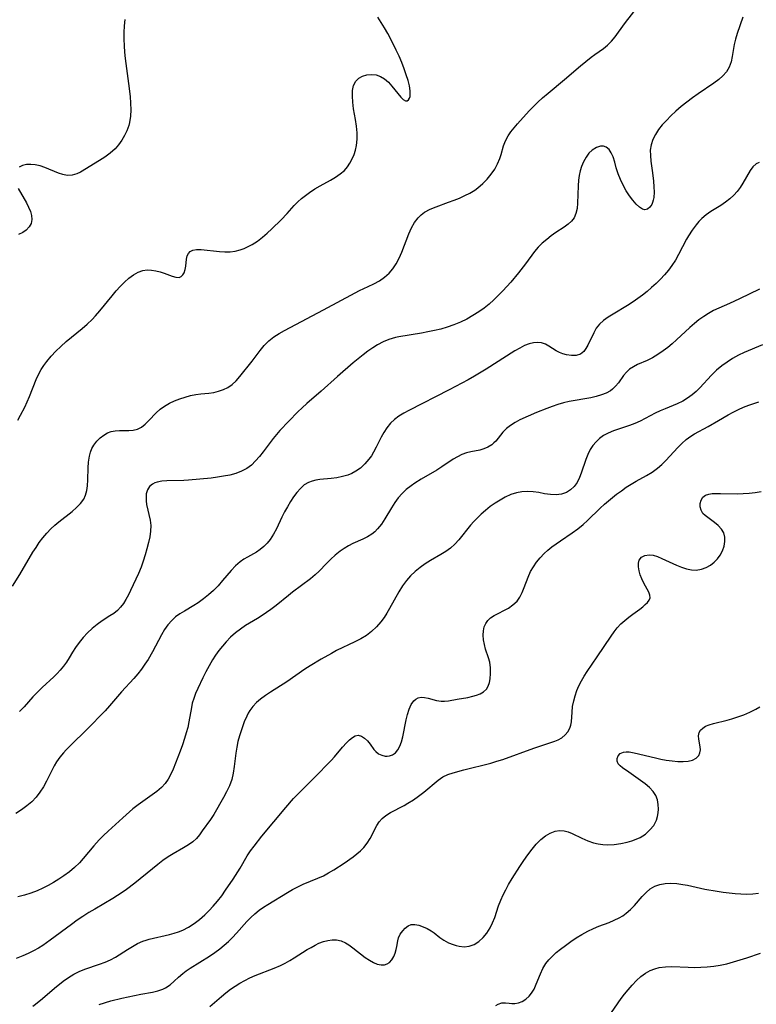
# Model space of a CAD drawing. Extents: x 2073220 to 2077939, y 3182907 to 3191109.
# Drawn here: x 2076559 to 2076763, y 3183808 to 3184080 of the extents above; entities that cross this region are included whole.
import ezdxf

# ---------------------------------------------------------------- set-up
doc = ezdxf.new("R2010")
doc.units = 0

msp = doc.modelspace()

# ---------------------------------------------------------------- linework, layer by layer
at = {"layer": 'Unknown_Line_Type', "color": 0}
for points in [[(2076557.46, 3183923.78, 2916), (2076559.52, 3183927.04, 2916), (2076563.16, 3183933.12, 2916), (2076564.01, 3183934.48, 2916), (2076564.9, 3183935.8, 2916), (2076565.89, 3183937.12, 2916), (2076566.94, 3183938.39, 2916), (2076568.06, 3183939.57, 2916), (2076569.16, 3183940.6, 2916), (2076570.3, 3183941.56, 2916), (2076573.94, 3183944.4, 2916), (2076575.19, 3183945.45, 2916), (2076576.28, 3183946.56, 2916), (2076577.16, 3183947.79, 2916), (2076577.67, 3183948.94, 2916), (2076578.01, 3183950.17, 2916), (2076578.21, 3183951.47, 2916), (2076578.33, 3183953.09, 2916), (2076578.41, 3183956.41, 2916), (2076578.51, 3183958.05, 2916), (2076578.73, 3183959.64, 2916), (2076579.02, 3183960.73, 2916), (2076579.41, 3183961.76, 2916), (2076579.93, 3183962.71, 2916), (2076580.74, 3183963.79, 2916), (2076581.71, 3183964.71, 2916), (2076582.76, 3183965.5, 2916), (2076583.72, 3183966.06, 2916), (2076584.72, 3183966.46, 2916), (2076585.88, 3183966.69, 2916), (2076587.07, 3183966.77, 2916), (2076589.59, 3183966.75, 2916), (2076590.85, 3183966.83, 2916), (2076592.05, 3183967.12, 2916), (2076593.14, 3183967.71, 2916), (2076594.17, 3183968.53, 2916), (2076595.15, 3183969.51, 2916), (2076597.13, 3183971.61, 2916), (2076598.23, 3183972.61, 2916), (2076599.46, 3183973.48, 2916), (2076600.8, 3183974.25, 2916), (2076602.21, 3183974.91, 2916), (2076603.67, 3183975.49, 2916), (2076605.16, 3183975.98, 2916), (2076606.65, 3183976.38, 2916), (2076608.11, 3183976.68, 2916), (2076609.53, 3183976.87, 2916), (2076611.73, 3183977.03, 2916), (2076613.07, 3183977.23, 2916), (2076614.41, 3183977.56, 2916), (2076615.71, 3183978.02, 2916), (2076616.95, 3183978.61, 2916), (2076618.17, 3183979.41, 2916), (2076619.27, 3183980.45, 2916), (2076620.27, 3183981.66, 2916), (2076623.63, 3183985.92, 2916), (2076625.84, 3183988.82, 2916), (2076627.02, 3183990.22, 2916), (2076628.3, 3183991.51, 2916), (2076629.64, 3183992.56, 2916), (2076631.09, 3183993.5, 2916), (2076632.62, 3183994.37, 2916), (2076634.19, 3183995.21, 2916), (2076643.39, 3184000.04, 2916), (2076652.07, 3184004.71, 2916), (2076653.34, 3184005.35, 2916), (2076655.71, 3184006.46, 2916), (2076657.28, 3184007.24, 2916), (2076658.79, 3184008.09, 2916), (2076660.19, 3184009.04, 2916), (2076661.45, 3184010.13, 2916), (2076662.53, 3184011.39, 2916), (2076663.45, 3184012.78, 2916), (2076664.24, 3184014.29, 2916), (2076664.97, 3184015.95, 2916), (2076666.93, 3184021.05, 2916), (2076667.65, 3184022.67, 2916), (2076668.49, 3184024.16, 2916), (2076669.5, 3184025.49, 2916), (2076670.33, 3184026.28, 2916), (2076671.25, 3184026.97, 2916), (2076672.77, 3184027.81, 2916), (2076674.42, 3184028.5, 2916), (2076677.91, 3184029.74, 2916), (2076679.42, 3184030.3, 2916), (2076680.91, 3184030.9, 2916), (2076682.38, 3184031.57, 2916), (2076683.79, 3184032.3, 2916), (2076685.14, 3184033.12, 2916), (2076685.98, 3184033.73, 2916), (2076687.33, 3184034.88, 2916), (2076688.55, 3184036.14, 2916), (2076689.65, 3184037.48, 2916), (2076690.61, 3184038.89, 2916), (2076691.42, 3184040.34, 2916), (2076692.05, 3184041.81, 2916), (2076692.4, 3184042.96, 2916), (2076693.04, 3184045.28, 2916), (2076693.59, 3184046.7, 2916), (2076694.32, 3184048.07, 2916), (2076695.1, 3184049.21, 2916), (2076695.97, 3184050.32, 2916), (2076696.92, 3184051.4, 2916), (2076700.18, 3184054.97, 2916), (2076701.36, 3184056.21, 2916), (2076702.57, 3184057.42, 2916), (2076703.83, 3184058.59, 2916), (2076705.36, 3184059.9, 2916), (2076709.85, 3184063.59, 2916), (2076714.31, 3184067.4, 2916), (2076715.78, 3184068.63, 2916), (2076717.27, 3184069.8, 2916), (2076718.29, 3184070.55, 2916), (2076720.66, 3184072.23, 2916), (2076721.76, 3184073.13, 2916), (2076722.86, 3184074.23, 2916), (2076723.87, 3184075.43, 2916), (2076724.83, 3184076.71, 2916), (2076726.73, 3184079.33, 2916), (2076730.67, 3184084.41, 2916)], [(2076558.93, 3183969.64, 2918), (2076559.73, 3183971.01, 2918), (2076560.88, 3183973.18, 2918), (2076561.57, 3183974.64, 2918), (2076562.22, 3183976.11, 2918), (2076564.08, 3183980.82, 2918), (2076564.78, 3183982.38, 2918), (2076565.43, 3183983.57, 2918), (2076566.15, 3183984.71, 2918), (2076566.94, 3183985.81, 2918), (2076568.16, 3183987.27, 2918), (2076569.49, 3183988.65, 2918), (2076570.89, 3183989.98, 2918), (2076572.34, 3183991.27, 2918), (2076573.82, 3183992.53, 2918), (2076576.74, 3183994.94, 2918), (2076578.13, 3183996.13, 2918), (2076579.45, 3183997.39, 2918), (2076580.43, 3183998.44, 2918), (2076581.58, 3183999.79, 2918), (2076584.97, 3184003.93, 2918), (2076586.11, 3184005.27, 2918), (2076587.26, 3184006.54, 2918), (2076588.44, 3184007.72, 2918), (2076589.64, 3184008.79, 2918), (2076590.88, 3184009.71, 2918), (2076592.16, 3184010.44, 2918), (2076593.48, 3184010.91, 2918), (2076594.66, 3184011.06, 2918), (2076595.86, 3184011.02, 2918), (2076597.06, 3184010.83, 2918), (2076598.24, 3184010.54, 2918), (2076599.34, 3184010.18, 2918), (2076601.55, 3184009.34, 2918), (2076602.58, 3184009.03, 2918), (2076603.47, 3184009.01, 2918), (2076604.02, 3184009.26, 2918), (2076604.49, 3184009.71, 2918), (2076604.85, 3184010.31, 2918), (2076605.16, 3184011.17, 2918), (2076605.35, 3184012.12, 2918), (2076605.56, 3184014.07, 2918), (2076605.76, 3184014.92, 2918), (2076606.1, 3184015.58, 2918), (2076606.59, 3184016.12, 2918), (2076607.24, 3184016.51, 2918), (2076608.33, 3184016.74, 2918), (2076609.63, 3184016.72, 2918), (2076614.66, 3184016.12, 2918), (2076616.14, 3184016.04, 2918), (2076617.63, 3184016.09, 2918), (2076618.99, 3184016.27, 2918), (2076620.33, 3184016.61, 2918), (2076621.48, 3184017.01, 2918), (2076622.6, 3184017.51, 2918), (2076623.7, 3184018.1, 2918), (2076625.12, 3184019.04, 2918), (2076626.49, 3184020.09, 2918), (2076627.82, 3184021.23, 2918), (2076629.11, 3184022.43, 2918), (2076631.63, 3184024.93, 2918), (2076633.29, 3184026.67, 2918), (2076635.27, 3184028.82, 2918), (2076636.29, 3184029.85, 2918), (2076637.31, 3184030.78, 2918), (2076638.37, 3184031.65, 2918), (2076639.47, 3184032.47, 2918), (2076640.92, 3184033.42, 2918), (2076642.4, 3184034.29, 2918), (2076645.3, 3184035.87, 2918), (2076646.69, 3184036.68, 2918), (2076647.98, 3184037.55, 2918), (2076649.13, 3184038.55, 2918), (2076649.95, 3184039.51, 2918), (2076650.66, 3184040.57, 2918), (2076651.27, 3184041.7, 2918), (2076651.78, 3184042.89, 2918), (2076652.19, 3184044.13, 2918), (2076652.48, 3184045.42, 2918), (2076652.65, 3184047.16, 2918), (2076652.64, 3184048.95, 2918), (2076652.48, 3184050.75, 2918), (2076652.22, 3184052.55, 2918), (2076651.66, 3184055.58, 2918), (2076651.43, 3184057.34, 2918), (2076651.33, 3184059.02, 2918), (2076651.39, 3184060.6, 2918), (2076651.68, 3184062.01, 2918), (2076652.25, 3184063.19, 2918), (2076653.07, 3184064, 2918), (2076654.12, 3184064.57, 2918), (2076655.32, 3184064.92, 2918), (2076656.59, 3184065.03, 2918), (2076657.88, 3184064.9, 2918), (2076659.11, 3184064.49, 2918), (2076660.24, 3184063.79, 2918), (2076661.27, 3184062.87, 2918), (2076662.23, 3184061.82, 2918), (2076664.68, 3184058.77, 2918), (2076665.35, 3184058.1, 2918), (2076665.96, 3184057.74, 2918), (2076666.42, 3184057.77, 2918), (2076666.82, 3184058.03, 2918), (2076667.12, 3184058.51, 2918), (2076667.24, 3184058.91, 2918), (2076667.3, 3184059.28, 2918), (2076667.28, 3184060.48, 2918), (2076667.07, 3184061.84, 2918), (2076666.7, 3184063.35, 2918), (2076666.22, 3184064.95, 2918), (2076665.65, 3184066.62, 2918), (2076664.99, 3184068.32, 2918), (2076664.26, 3184070.04, 2918), (2076663.46, 3184071.77, 2918), (2076662.7, 3184073.32, 2918), (2076661.08, 3184076.37, 2918), (2076660.22, 3184077.88, 2918), (2076659.32, 3184079.35, 2918), (2076658.4, 3184080.8, 2918)], [(2076588.52, 3184080.2, 2920), (2076588.36, 3184078.4, 2920), (2076588.28, 3184076.58, 2920), (2076588.27, 3184074.76, 2920), (2076588.33, 3184072.93, 2920), (2076588.45, 3184071.2, 2920), (2076588.63, 3184069.46, 2920), (2076589.57, 3184062.53, 2920), (2076589.99, 3184058.91, 2920), (2076590.12, 3184057.07, 2920), (2076590.16, 3184055.26, 2920), (2076590.07, 3184053.48, 2920), (2076589.8, 3184051.75, 2920), (2076589.58, 3184050.91, 2920), (2076589.08, 3184049.49, 2920), (2076588.44, 3184048.13, 2920), (2076587.68, 3184046.85, 2920), (2076586.8, 3184045.64, 2920), (2076585.81, 3184044.52, 2920), (2076584.45, 3184043.31, 2920), (2076583, 3184042.23, 2920), (2076581.49, 3184041.25, 2920), (2076576.24, 3184038.09, 2920), (2076575.27, 3184037.6, 2920), (2076573.99, 3184037.23, 2920), (2076572.63, 3184037.16, 2920), (2076571.44, 3184037.38, 2920), (2076570.22, 3184037.78, 2920), (2076566.4, 3184039.33, 2920), (2076565.1, 3184039.76, 2920), (2076563.8, 3184040.07, 2920), (2076562.54, 3184040.21, 2920), (2076561.37, 3184040.14, 2920), (2076560.29, 3184039.88, 2920), (2076559.36, 3184039.46, 2920)], [(2076759.08, 3184080.85, 2914), (2076757.56, 3184076.35, 2914), (2076757.1, 3184074.81, 2914), (2076756.74, 3184073.28, 2914), (2076756.2, 3184070.02, 2914), (2076755.88, 3184068.48, 2914), (2076755.37, 3184067.04, 2914), (2076754.62, 3184065.79, 2914), (2076753.64, 3184064.66, 2914), (2076752.45, 3184063.6, 2914), (2076751.11, 3184062.61, 2914), (2076746.75, 3184059.7, 2914), (2076745.18, 3184058.58, 2914), (2076743.63, 3184057.39, 2914), (2076742.12, 3184056.15, 2914), (2076740.65, 3184054.88, 2914), (2076739.24, 3184053.56, 2914), (2076738.02, 3184052.34, 2914), (2076736.89, 3184051.08, 2914), (2076735.86, 3184049.79, 2914), (2076734.97, 3184048.46, 2914), (2076734.26, 3184047.08, 2914), (2076733.78, 3184045.64, 2914), (2076733.58, 3184044.17, 2914), (2076733.59, 3184042.64, 2914), (2076733.73, 3184041.08, 2914), (2076734.19, 3184037.88, 2914), (2076734.47, 3184035.56, 2914), (2076734.59, 3184033.99, 2914), (2076734.62, 3184032.49, 2914), (2076734.53, 3184031.1, 2914), (2076734.4, 3184030.37, 2914), (2076734.22, 3184029.7, 2914), (2076734, 3184029.16, 2914), (2076733.47, 3184028.38, 2914), (2076732.83, 3184027.87, 2914), (2076732.1, 3184027.68, 2914), (2076731.46, 3184027.82, 2914), (2076730.56, 3184028.36, 2914), (2076729.64, 3184029.21, 2914), (2076728.72, 3184030.3, 2914), (2076727.82, 3184031.55, 2914), (2076726.94, 3184032.93, 2914), (2076726.08, 3184034.43, 2914), (2076725.31, 3184035.99, 2914), (2076724.67, 3184037.59, 2914), (2076724.18, 3184039.22, 2914), (2076723.76, 3184040.81, 2914), (2076723.3, 3184042.28, 2914), (2076722.8, 3184043.42, 2914), (2076722.18, 3184044.34, 2914), (2076721.43, 3184044.98, 2914), (2076720.67, 3184045.24, 2914), (2076719.85, 3184045.25, 2914), (2076718.69, 3184044.88, 2914), (2076717.56, 3184044.15, 2914), (2076716.65, 3184043.26, 2914), (2076715.84, 3184042.17, 2914), (2076715.14, 3184040.94, 2914), (2076714.58, 3184039.59, 2914), (2076714.24, 3184038.41, 2914), (2076713.98, 3184037.16, 2914), (2076713.79, 3184035.87, 2914), (2076713.67, 3184034.26, 2914), (2076713.52, 3184029.49, 2914), (2076713.37, 3184028.02, 2914), (2076713.06, 3184026.66, 2914), (2076712.54, 3184025.46, 2914), (2076711.81, 3184024.5, 2914), (2076710.88, 3184023.66, 2914), (2076709.82, 3184022.89, 2914), (2076707.49, 3184021.36, 2914), (2076706.22, 3184020.46, 2914), (2076704.97, 3184019.48, 2914), (2076703.76, 3184018.43, 2914), (2076702.62, 3184017.32, 2914), (2076701.58, 3184016.12, 2914), (2076699.11, 3184012.75, 2914), (2076697.15, 3184010.23, 2914), (2076695.05, 3184007.72, 2914), (2076693.96, 3184006.48, 2914), (2076692.83, 3184005.26, 2914), (2076691.68, 3184004.06, 2914), (2076690.39, 3184002.83, 2914), (2076689.06, 3184001.65, 2914), (2076687.67, 3184000.53, 2914), (2076686.24, 3183999.49, 2914), (2076684.6, 3183998.45, 2914), (2076682.89, 3183997.51, 2914), (2076681.14, 3183996.66, 2914), (2076679.34, 3183995.9, 2914), (2076677.51, 3183995.25, 2914), (2076675.76, 3183994.75, 2914), (2076673.98, 3183994.32, 2914), (2076672.19, 3183993.95, 2914), (2076670.4, 3183993.62, 2914), (2076664.14, 3183992.57, 2914), (2076663.19, 3183992.38, 2914), (2076661.43, 3183991.88, 2914), (2076659.84, 3183991.22, 2914), (2076658.3, 3183990.39, 2914), (2076656.94, 3183989.54, 2914), (2076655.61, 3183988.61, 2914), (2076654.3, 3183987.62, 2914), (2076651.55, 3183985.38, 2914), (2076647.25, 3183981.63, 2914), (2076642.74, 3183977.56, 2914), (2076638.76, 3183974.18, 2914), (2076637.47, 3183973.04, 2914), (2076636.23, 3183971.88, 2914), (2076631.32, 3183966.72, 2914), (2076630.39, 3183965.64, 2914), (2076629.49, 3183964.53, 2914), (2076626.73, 3183960.88, 2914), (2076625.68, 3183959.57, 2914), (2076624.6, 3183958.34, 2914), (2076623.44, 3183957.22, 2914), (2076622.17, 3183956.26, 2914), (2076620.71, 3183955.48, 2914), (2076619.13, 3183954.89, 2914), (2076617.47, 3183954.44, 2914), (2076615.79, 3183954.1, 2914), (2076614.07, 3183953.84, 2914), (2076612.33, 3183953.62, 2914), (2076606.1, 3183953, 2914), (2076604.76, 3183952.92, 2914), (2076600.15, 3183952.84, 2914), (2076598.76, 3183952.73, 2914), (2076597.48, 3183952.5, 2914), (2076596.78, 3183952.27, 2914), (2076596.14, 3183951.96, 2914), (2076595.3, 3183951.26, 2914), (2076594.75, 3183950.36, 2914), (2076594.44, 3183949.28, 2914), (2076594.36, 3183948.34, 2914), (2076594.39, 3183947.35, 2914), (2076594.53, 3183946.33, 2914), (2076595.52, 3183942.03, 2914), (2076595.69, 3183940.54, 2914), (2076595.63, 3183939, 2914), (2076595.38, 3183937.42, 2914), (2076595.01, 3183935.8, 2914), (2076594.59, 3183934.11, 2914), (2076594.12, 3183932.39, 2914), (2076593.59, 3183930.68, 2914), (2076592.99, 3183928.98, 2914), (2076592.27, 3183927.27, 2914), (2076590.11, 3183922.63, 2914), (2076589.49, 3183921.35, 2914), (2076588.83, 3183920.12, 2914), (2076588.13, 3183919.02, 2914), (2076587.35, 3183918, 2914), (2076586.47, 3183917.1, 2914), (2076585.44, 3183916.27, 2914), (2076584.39, 3183915.59, 2914), (2076582.21, 3183914.25, 2914), (2076580.83, 3183913.23, 2914), (2076579.5, 3183912.1, 2914), (2076578.23, 3183910.87, 2914), (2076577.03, 3183909.58, 2914), (2076575.91, 3183908.25, 2914), (2076574.9, 3183906.89, 2914), (2076574.02, 3183905.54, 2914), (2076573.13, 3183903.96, 2914), (2076572.41, 3183902.81, 2914), (2076571.58, 3183901.67, 2914), (2076570.65, 3183900.56, 2914), (2076569.79, 3183899.64, 2914), (2076568.88, 3183898.76, 2914), (2076565.68, 3183895.8, 2914), (2076564.4, 3183894.54, 2914), (2076563.16, 3183893.23, 2914), (2076560.68, 3183890.5, 2914), (2076559.41, 3183889.17, 2914)], [(2076763.6, 3184040.71, 2912), (2076762.79, 3184040.32, 2912), (2076761.88, 3184039.52, 2912), (2076761.11, 3184038.48, 2912), (2076759.11, 3184035, 2912), (2076758.38, 3184033.85, 2912), (2076757.55, 3184032.74, 2912), (2076756.6, 3184031.69, 2912), (2076755.55, 3184030.71, 2912), (2076754.38, 3184029.8, 2912), (2076753.06, 3184028.89, 2912), (2076750.33, 3184027.17, 2912), (2076749.02, 3184026.26, 2912), (2076747.79, 3184025.25, 2912), (2076746.98, 3184024.43, 2912), (2076746.21, 3184023.54, 2912), (2076745.12, 3184022.08, 2912), (2076744.12, 3184020.52, 2912), (2076743.57, 3184019.53, 2912), (2076741.4, 3184015.35, 2912), (2076740.52, 3184013.79, 2912), (2076739.56, 3184012.28, 2912), (2076738.57, 3184010.97, 2912), (2076737.5, 3184009.72, 2912), (2076736.36, 3184008.51, 2912), (2076735.17, 3184007.35, 2912), (2076733.94, 3184006.22, 2912), (2076732.68, 3184005.13, 2912), (2076731.44, 3184004.11, 2912), (2076730.17, 3184003.14, 2912), (2076728.88, 3184002.24, 2912), (2076727.28, 3184001.22, 2912), (2076723.28, 3183998.86, 2912), (2076721.91, 3183998.02, 2912), (2076720.66, 3183997.12, 2912), (2076719.56, 3183996.1, 2912), (2076718.67, 3183994.95, 2912), (2076717.95, 3183993.7, 2912), (2076716.34, 3183990.3, 2912), (2076715.82, 3183989.37, 2912), (2076715.21, 3183988.57, 2912), (2076714.29, 3183987.84, 2912), (2076713.12, 3183987.45, 2912), (2076711.8, 3183987.41, 2912), (2076710.41, 3183987.63, 2912), (2076709.45, 3183987.91, 2912), (2076708.51, 3183988.29, 2912), (2076707.61, 3183988.74, 2912), (2076705.6, 3183990.03, 2912), (2076704.62, 3183990.59, 2912), (2076703.58, 3183990.97, 2912), (2076702.49, 3183991.08, 2912), (2076701.32, 3183990.96, 2912), (2076700.11, 3183990.64, 2912), (2076698.87, 3183990.17, 2912), (2076697.54, 3183989.51, 2912), (2076696.21, 3183988.75, 2912), (2076688.3, 3183983.72, 2912), (2076685.03, 3183981.75, 2912), (2076683.3, 3183980.77, 2912), (2076681.56, 3183979.8, 2912), (2076678.04, 3183977.93, 2912), (2076666.9, 3183972.27, 2912), (2076665.53, 3183971.52, 2912), (2076664.18, 3183970.72, 2912), (2076662.95, 3183969.83, 2912), (2076661.82, 3183968.73, 2912), (2076660.83, 3183967.47, 2912), (2076660.04, 3183966.21, 2912), (2076659.32, 3183964.87, 2912), (2076657.93, 3183962.13, 2912), (2076657.19, 3183960.78, 2912), (2076656.57, 3183959.78, 2912), (2076655.89, 3183958.82, 2912), (2076654.78, 3183957.52, 2912), (2076653.54, 3183956.37, 2912), (2076652.32, 3183955.51, 2912), (2076651.21, 3183954.92, 2912), (2076650.04, 3183954.45, 2912), (2076648.56, 3183954.01, 2912), (2076647.03, 3183953.68, 2912), (2076645.5, 3183953.46, 2912), (2076642.36, 3183953.18, 2912), (2076641.25, 3183953.03, 2912), (2076640.19, 3183952.79, 2912), (2076639.19, 3183952.42, 2912), (2076638.04, 3183951.71, 2912), (2076636.99, 3183950.78, 2912), (2076636.01, 3183949.67, 2912), (2076635.1, 3183948.44, 2912), (2076634.24, 3183947.12, 2912), (2076633.41, 3183945.72, 2912), (2076632.62, 3183944.28, 2912), (2076631.88, 3183942.81, 2912), (2076630.37, 3183939.62, 2912), (2076629.57, 3183938.1, 2912), (2076628.66, 3183936.69, 2912), (2076627.82, 3183935.67, 2912), (2076626.89, 3183934.75, 2912), (2076625.9, 3183933.93, 2912), (2076624.84, 3183933.2, 2912), (2076622.4, 3183931.81, 2912), (2076621.38, 3183931.2, 2912), (2076620.39, 3183930.51, 2912), (2076619.09, 3183929.37, 2912), (2076617.87, 3183928.09, 2912), (2076615.48, 3183925.3, 2912), (2076614.24, 3183923.91, 2912), (2076612.96, 3183922.62, 2912), (2076611.61, 3183921.39, 2912), (2076610.2, 3183920.24, 2912), (2076608.73, 3183919.18, 2912), (2076607.58, 3183918.44, 2912), (2076604.98, 3183916.91, 2912), (2076603.72, 3183916.13, 2912), (2076602.53, 3183915.29, 2912), (2076601.45, 3183914.35, 2912), (2076600.39, 3183913.14, 2912), (2076599.45, 3183911.8, 2912), (2076598.6, 3183910.35, 2912), (2076596.14, 3183905.65, 2912), (2076594.94, 3183903.57, 2912), (2076594.06, 3183902.21, 2912), (2076593.1, 3183900.88, 2912), (2076592.1, 3183899.59, 2912), (2076591.04, 3183898.33, 2912), (2076587.63, 3183894.6, 2912), (2076584.24, 3183890.72, 2912), (2076583.04, 3183889.39, 2912), (2076581.81, 3183888.09, 2912), (2076579.32, 3183885.52, 2912), (2076572.33, 3183878.57, 2912), (2076571.59, 3183877.79, 2912), (2076570.53, 3183876.56, 2912), (2076569.61, 3183875.27, 2912), (2076568.98, 3183874.17, 2912), (2076566.87, 3183869.94, 2912), (2076566.02, 3183868.4, 2912), (2076565.09, 3183866.93, 2912), (2076564.03, 3183865.55, 2912), (2076562.8, 3183864.29, 2912), (2076561.44, 3183863.13, 2912), (2076559.99, 3183862.05, 2912), (2076558.46, 3183861.02, 2912)], [(2076559.11, 3184033.51, 2920), (2076561.34, 3184029.56, 2920), (2076561.96, 3184028.37, 2920), (2076562.46, 3184027.2, 2920), (2076562.79, 3184026.07, 2920), (2076562.86, 3184024.98, 2920), (2076562.61, 3184023.92, 2920), (2076562.06, 3184022.95, 2920), (2076561.29, 3184022.09, 2920), (2076560.32, 3184021.38, 2920), (2076559.19, 3184020.84, 2920)], [(2076763.73, 3184005.8, 2910), (2076758.2, 3184003.08, 2910), (2076755.48, 3184001.79, 2910), (2076752.51, 3184000.54, 2910), (2076751.06, 3183999.85, 2910), (2076749.67, 3183999.08, 2910), (2076748.32, 3183998.21, 2910), (2076747.01, 3183997.27, 2910), (2076745.74, 3183996.26, 2910), (2076744.5, 3183995.21, 2910), (2076740.85, 3183991.79, 2910), (2076739.63, 3183990.69, 2910), (2076738.41, 3183989.67, 2910), (2076737.17, 3183988.71, 2910), (2076735.69, 3183987.7, 2910), (2076734.2, 3183986.81, 2910), (2076732.7, 3183986.05, 2910), (2076730.06, 3183984.93, 2910), (2076728.91, 3183984.34, 2910), (2076727.86, 3183983.64, 2910), (2076726.99, 3183982.82, 2910), (2076726.22, 3183981.91, 2910), (2076724.76, 3183979.94, 2910), (2076723.98, 3183978.99, 2910), (2076723.11, 3183978.14, 2910), (2076722.6, 3183977.74, 2910), (2076721.42, 3183977.07, 2910), (2076720.1, 3183976.55, 2910), (2076718.67, 3183976.13, 2910), (2076717.17, 3183975.8, 2910), (2076711.22, 3183974.74, 2910), (2076709.63, 3183974.36, 2910), (2076708.04, 3183973.92, 2910), (2076706.48, 3183973.4, 2910), (2076705.01, 3183972.86, 2910), (2076702.16, 3183971.68, 2910), (2076697.56, 3183969.69, 2910), (2076696.23, 3183968.98, 2910), (2076695, 3183968.17, 2910), (2076693.88, 3183967.29, 2910), (2076692.89, 3183966.33, 2910), (2076690.9, 3183963.85, 2910), (2076690.37, 3183963.32, 2910), (2076689.8, 3183962.83, 2910), (2076688.76, 3183962.16, 2910), (2076687.64, 3183961.66, 2910), (2076686.49, 3183961.32, 2910), (2076684.03, 3183960.9, 2910), (2076682.81, 3183960.57, 2910), (2076681.56, 3183960.1, 2910), (2076680.32, 3183959.51, 2910), (2076679.11, 3183958.8, 2910), (2076675.98, 3183956.69, 2910), (2076674.61, 3183955.84, 2910), (2076670.31, 3183953.29, 2910), (2076668.53, 3183952.18, 2910), (2076667.54, 3183951.5, 2910), (2076666.17, 3183950.43, 2910), (2076665.04, 3183949.33, 2910), (2076664.01, 3183948.15, 2910), (2076663.06, 3183946.88, 2910), (2076662.09, 3183945.38, 2910), (2076660.28, 3183942.33, 2910), (2076659.34, 3183940.89, 2910), (2076658.3, 3183939.57, 2910), (2076657.53, 3183938.79, 2910), (2076656.69, 3183938.11, 2910), (2076655.48, 3183937.37, 2910), (2076654.19, 3183936.73, 2910), (2076651.49, 3183935.53, 2910), (2076650.28, 3183934.9, 2910), (2076649.09, 3183934.19, 2910), (2076647.94, 3183933.41, 2910), (2076646.62, 3183932.38, 2910), (2076645.36, 3183931.26, 2910), (2076644.17, 3183930.08, 2910), (2076642.13, 3183927.94, 2910), (2076641.07, 3183926.91, 2910), (2076639.8, 3183925.85, 2910), (2076634.8, 3183922.13, 2910), (2076633.67, 3183921.24, 2910), (2076630.26, 3183918.46, 2910), (2076628.83, 3183917.36, 2910), (2076627.61, 3183916.48, 2910), (2076626.38, 3183915.64, 2910), (2076625.14, 3183914.83, 2910), (2076621.87, 3183912.9, 2910), (2076620.43, 3183911.94, 2910), (2076619.05, 3183910.87, 2910), (2076617.72, 3183909.7, 2910), (2076616.46, 3183908.43, 2910), (2076615.43, 3183907.25, 2910), (2076614.47, 3183906.02, 2910), (2076613.56, 3183904.74, 2910), (2076612.7, 3183903.41, 2910), (2076611.76, 3183901.8, 2910), (2076610.88, 3183900.16, 2910), (2076610.04, 3183898.5, 2910), (2076608.62, 3183895.5, 2910), (2076608.04, 3183894.16, 2910), (2076607.54, 3183892.82, 2910), (2076607.13, 3183891.46, 2910), (2076606.88, 3183890.27, 2910), (2076606.19, 3183886.34, 2910), (2076605.86, 3183884.81, 2910), (2076605.47, 3183883.27, 2910), (2076605.03, 3183881.74, 2910), (2076604.45, 3183879.99, 2910), (2076603.83, 3183878.25, 2910), (2076603.17, 3183876.55, 2910), (2076601.81, 3183873.26, 2910), (2076601.18, 3183871.86, 2910), (2076600.49, 3183870.54, 2910), (2076599.67, 3183869.33, 2910), (2076598.59, 3183868.17, 2910), (2076597.34, 3183867.13, 2910), (2076593.46, 3183864.37, 2910), (2076592.2, 3183863.44, 2910), (2076590.75, 3183862.28, 2910), (2076587.93, 3183859.81, 2910), (2076583.88, 3183856.13, 2910), (2076582.64, 3183854.98, 2910), (2076581.46, 3183853.78, 2910), (2076580, 3183852.13, 2910), (2076577.04, 3183848.58, 2910), (2076576, 3183847.45, 2910), (2076574.65, 3183846.17, 2910), (2076573.21, 3183844.97, 2910), (2076571.71, 3183843.84, 2910), (2076570.31, 3183842.88, 2910), (2076568.86, 3183841.98, 2910), (2076567.38, 3183841.15, 2910), (2076565.86, 3183840.38, 2910), (2076564.3, 3183839.69, 2910), (2076562.55, 3183839.05, 2910), (2076560.77, 3183838.51, 2910), (2076558.96, 3183838.03, 2910)], [(2076764.52, 3183990.38, 2908), (2076759.53, 3183988.27, 2908), (2076757.91, 3183987.5, 2908), (2076756.31, 3183986.62, 2908), (2076754.78, 3183985.65, 2908), (2076753.32, 3183984.59, 2908), (2076751.88, 3183983.36, 2908), (2076750.51, 3183982.05, 2908), (2076747.21, 3183978.55, 2908), (2076746.2, 3183977.53, 2908), (2076745.13, 3183976.58, 2908), (2076743.88, 3183975.64, 2908), (2076742.54, 3183974.84, 2908), (2076740.95, 3183974.09, 2908), (2076737.65, 3183972.76, 2908), (2076736.3, 3183972.15, 2908), (2076734.95, 3183971.49, 2908), (2076730.76, 3183969.3, 2908), (2076729.31, 3183968.65, 2908), (2076727.83, 3183968.11, 2908), (2076724.84, 3183967.15, 2908), (2076723.37, 3183966.64, 2908), (2076721.96, 3183966.05, 2908), (2076720.64, 3183965.33, 2908), (2076719.57, 3183964.54, 2908), (2076718.6, 3183963.62, 2908), (2076717.74, 3183962.58, 2908), (2076717, 3183961.46, 2908), (2076716.34, 3183960.15, 2908), (2076715.8, 3183958.77, 2908), (2076714.52, 3183954.96, 2908), (2076714.07, 3183953.81, 2908), (2076713.36, 3183952.42, 2908), (2076712.54, 3183951.28, 2908), (2076711.58, 3183950.33, 2908), (2076710.47, 3183949.63, 2908), (2076709.09, 3183949.19, 2908), (2076707.57, 3183949.03, 2908), (2076705.99, 3183949.08, 2908), (2076704.37, 3183949.29, 2908), (2076702.79, 3183949.59, 2908), (2076701.2, 3183949.85, 2908), (2076699.68, 3183949.94, 2908), (2076698.15, 3183949.85, 2908), (2076696.64, 3183949.57, 2908), (2076695.08, 3183949.04, 2908), (2076693.55, 3183948.33, 2908), (2076692.13, 3183947.56, 2908), (2076690.73, 3183946.69, 2908), (2076689.36, 3183945.74, 2908), (2076688.04, 3183944.7, 2908), (2076686.88, 3183943.68, 2908), (2076685.77, 3183942.59, 2908), (2076684.83, 3183941.6, 2908), (2076683.94, 3183940.58, 2908), (2076680.74, 3183936.59, 2908), (2076679.63, 3183935.37, 2908), (2076678.43, 3183934.27, 2908), (2076677.14, 3183933.34, 2908), (2076675.76, 3183932.52, 2908), (2076672.91, 3183930.91, 2908), (2076671.44, 3183929.98, 2908), (2076670.03, 3183928.96, 2908), (2076668.67, 3183927.85, 2908), (2076667.4, 3183926.65, 2908), (2076666.23, 3183925.34, 2908), (2076665.14, 3183923.84, 2908), (2076664.15, 3183922.26, 2908), (2076661.6, 3183917.64, 2908), (2076660.85, 3183916.36, 2908), (2076660.06, 3183915.11, 2908), (2076659.2, 3183913.92, 2908), (2076657.99, 3183912.55, 2908), (2076656.65, 3183911.3, 2908), (2076655.19, 3183910.2, 2908), (2076653.65, 3183909.25, 2908), (2076652.02, 3183908.39, 2908), (2076646.96, 3183905.98, 2908), (2076645.54, 3183905.24, 2908), (2076642.75, 3183903.65, 2908), (2076639.68, 3183901.82, 2908), (2076638.18, 3183900.85, 2908), (2076633.24, 3183897.4, 2908), (2076628.76, 3183894.55, 2908), (2076627.32, 3183893.59, 2908), (2076625.97, 3183892.6, 2908), (2076624.85, 3183891.63, 2908), (2076623.85, 3183890.6, 2908), (2076623.01, 3183889.48, 2908), (2076622.57, 3183888.71, 2908), (2076622.17, 3183887.9, 2908), (2076621.49, 3183886.35, 2908), (2076620.87, 3183884.71, 2908), (2076620.13, 3183882.45, 2908), (2076619.72, 3183880.9, 2908), (2076619.39, 3183879.32, 2908), (2076619.13, 3183877.73, 2908), (2076618.69, 3183874, 2908), (2076618.42, 3183872.17, 2908), (2076618.01, 3183870.39, 2908), (2076617.39, 3183868.69, 2908), (2076616.62, 3183867.04, 2908), (2076615.75, 3183865.42, 2908), (2076613.09, 3183860.77, 2908), (2076612.18, 3183859.35, 2908), (2076609.84, 3183856.24, 2908), (2076609.08, 3183855.15, 2908), (2076608.26, 3183854.14, 2908), (2076607.25, 3183853.23, 2908), (2076606.06, 3183852.39, 2908), (2076604.74, 3183851.58, 2908), (2076601.9, 3183849.94, 2908), (2076600.46, 3183849.03, 2908), (2076599.01, 3183848.02, 2908), (2076597.58, 3183846.93, 2908), (2076596.16, 3183845.8, 2908), (2076591.27, 3183841.8, 2908), (2076589.01, 3183840.09, 2908), (2076587.77, 3183839.23, 2908), (2076585.23, 3183837.59, 2908), (2076580.25, 3183834.67, 2908), (2076578.61, 3183833.68, 2908), (2076576.96, 3183832.64, 2908), (2076575.34, 3183831.56, 2908), (2076573.75, 3183830.44, 2908), (2076567.88, 3183826.06, 2908), (2076565.85, 3183824.6, 2908), (2076564.7, 3183823.86, 2908), (2076563.3, 3183823.08, 2908), (2076561.84, 3183822.37, 2908), (2076560.35, 3183821.73, 2908), (2076558.55, 3183821.01, 2908)], [(2076563.13, 3183807.84, 2906), (2076563.88, 3183808.4, 2906), (2076565.8, 3183809.99, 2906), (2076569.12, 3183812.84, 2906), (2076571.49, 3183814.74, 2906), (2076572.97, 3183815.79, 2906), (2076574.42, 3183816.65, 2906), (2076575.93, 3183817.39, 2906), (2076577.49, 3183818.03, 2906), (2076581.51, 3183819.41, 2906), (2076583.06, 3183820, 2906), (2076584.55, 3183820.65, 2906), (2076585.96, 3183821.4, 2906), (2076589.22, 3183823.53, 2906), (2076590.6, 3183824.36, 2906), (2076592.02, 3183825.12, 2906), (2076593.49, 3183825.77, 2906), (2076594.36, 3183826.09, 2906), (2076595.23, 3183826.35, 2906), (2076600.87, 3183827.63, 2906), (2076602.1, 3183827.96, 2906), (2076603.31, 3183828.35, 2906), (2076604.49, 3183828.82, 2906), (2076606.11, 3183829.65, 2906), (2076607.66, 3183830.66, 2906), (2076609.15, 3183831.81, 2906), (2076610.58, 3183833.06, 2906), (2076611.78, 3183834.22, 2906), (2076612.93, 3183835.45, 2906), (2076614.12, 3183836.87, 2906), (2076615.25, 3183838.34, 2906), (2076616.34, 3183839.85, 2906), (2076618.42, 3183842.9, 2906), (2076620.34, 3183845.95, 2906), (2076622.3, 3183849.32, 2906), (2076623.2, 3183850.7, 2906), (2076624.18, 3183852.05, 2906), (2076626.35, 3183854.8, 2906), (2076632.93, 3183862.7, 2906), (2076635.12, 3183865.16, 2906), (2076640.81, 3183870.91, 2906), (2076645.43, 3183875.69, 2906), (2076646.35, 3183876.7, 2906), (2076648.62, 3183879.33, 2906), (2076649.68, 3183880.51, 2906), (2076650.51, 3183881.33, 2906), (2076651.32, 3183881.99, 2906), (2076652.11, 3183882.44, 2906), (2076652.89, 3183882.62, 2906), (2076653.81, 3183882.42, 2906), (2076654.7, 3183881.87, 2906), (2076655.53, 3183881.08, 2906), (2076656.27, 3183880.15, 2906), (2076657.27, 3183878.73, 2906), (2076657.83, 3183878.1, 2906), (2076658.58, 3183877.52, 2906), (2076659.44, 3183877.1, 2906), (2076660.35, 3183876.88, 2906), (2076660.97, 3183876.85, 2906), (2076661.57, 3183876.92, 2906), (2076662.42, 3183877.21, 2906), (2076663.19, 3183877.74, 2906), (2076663.88, 3183878.56, 2906), (2076664.44, 3183879.6, 2906), (2076664.9, 3183880.79, 2906), (2076665.29, 3183882.23, 2906), (2076666.22, 3183886.86, 2906), (2076666.59, 3183888.4, 2906), (2076667.04, 3183889.82, 2906), (2076667.59, 3183891.08, 2906), (2076668.28, 3183892.09, 2906), (2076668.85, 3183892.6, 2906), (2076669.5, 3183892.94, 2906), (2076670.35, 3183893.11, 2906), (2076671.28, 3183893.07, 2906), (2076672.24, 3183892.88, 2906), (2076674.58, 3183892.23, 2906), (2076675.8, 3183892.04, 2906), (2076676.79, 3183892.05, 2906), (2076677.82, 3183892.16, 2906), (2076680.29, 3183892.56, 2906), (2076683.18, 3183893.09, 2906), (2076684.57, 3183893.39, 2906), (2076685.61, 3183893.67, 2906), (2076686.57, 3183894.02, 2906), (2076687.56, 3183894.59, 2906), (2076688.34, 3183895.34, 2906), (2076688.83, 3183896.18, 2906), (2076689.15, 3183897.15, 2906), (2076689.35, 3183898.22, 2906), (2076689.48, 3183899.69, 2906), (2076689.46, 3183901.22, 2906), (2076689.25, 3183902.76, 2906), (2076688.92, 3183903.98, 2906), (2076688.11, 3183906.42, 2906), (2076687.77, 3183907.7, 2906), (2076687.54, 3183908.99, 2906), (2076687.44, 3183910.25, 2906), (2076687.49, 3183911.47, 2906), (2076687.75, 3183912.6, 2906), (2076688.17, 3183913.5, 2906), (2076688.74, 3183914.3, 2906), (2076689.46, 3183915, 2906), (2076690.48, 3183915.7, 2906), (2076694.39, 3183917.74, 2906), (2076695.67, 3183918.59, 2906), (2076696.78, 3183919.63, 2906), (2076697.56, 3183920.74, 2906), (2076698.19, 3183922, 2906), (2076698.74, 3183923.37, 2906), (2076699.86, 3183926.31, 2906), (2076700.54, 3183927.82, 2906), (2076701.3, 3183929.15, 2906), (2076702.17, 3183930.43, 2906), (2076703.15, 3183931.64, 2906), (2076704.23, 3183932.79, 2906), (2076705.28, 3183933.74, 2906), (2076706.4, 3183934.64, 2906), (2076708.77, 3183936.34, 2906), (2076711.96, 3183938.5, 2906), (2076713.53, 3183939.63, 2906), (2076715.03, 3183940.82, 2906), (2076716.25, 3183941.89, 2906), (2076719.73, 3183945.29, 2906), (2076720.91, 3183946.4, 2906), (2076722, 3183947.35, 2906), (2076724.25, 3183949.14, 2906), (2076725.58, 3183950.13, 2906), (2076726.91, 3183951.08, 2906), (2076728.26, 3183951.96, 2906), (2076729.63, 3183952.77, 2906), (2076732.53, 3183954.35, 2906), (2076734.08, 3183955.29, 2906), (2076735.56, 3183956.34, 2906), (2076736.76, 3183957.38, 2906), (2076737.9, 3183958.5, 2906), (2076741.19, 3183962.03, 2906), (2076742.31, 3183963.16, 2906), (2076743.5, 3183964.22, 2906), (2076744.75, 3183965.16, 2906), (2076745.82, 3183965.81, 2906), (2076749.57, 3183967.81, 2906), (2076752.36, 3183969.51, 2906), (2076755.07, 3183971.07, 2906), (2076756.48, 3183971.8, 2906), (2076757.9, 3183972.5, 2906), (2076759.34, 3183973.16, 2906), (2076760.74, 3183973.73, 2906), (2076762.14, 3183974.24, 2906), (2076763.56, 3183974.65, 2906)], [(2076581.4, 3183808.32, 2904), (2076584.64, 3183809.29, 2904), (2076587.72, 3183810.08, 2904), (2076589.47, 3183810.47, 2904), (2076592.9, 3183811.16, 2904), (2076596.12, 3183811.73, 2904), (2076597.61, 3183812.06, 2904), (2076599, 3183812.53, 2904), (2076599.76, 3183812.91, 2904), (2076601, 3183813.76, 2904), (2076602.15, 3183814.77, 2904), (2076603.29, 3183815.83, 2904), (2076604.51, 3183816.88, 2904), (2076605.48, 3183817.61, 2904), (2076606.51, 3183818.3, 2904), (2076611.9, 3183821.66, 2904), (2076613.33, 3183822.63, 2904), (2076614.72, 3183823.66, 2904), (2076615.93, 3183824.67, 2904), (2076617.1, 3183825.73, 2904), (2076618.22, 3183826.83, 2904), (2076619.31, 3183827.96, 2904), (2076622.2, 3183831.2, 2904), (2076623.26, 3183832.31, 2904), (2076624.38, 3183833.36, 2904), (2076625.56, 3183834.33, 2904), (2076626.75, 3183835.16, 2904), (2076628, 3183835.92, 2904), (2076633.43, 3183839.19, 2904), (2076634.82, 3183840.01, 2904), (2076636.28, 3183840.8, 2904), (2076637.75, 3183841.52, 2904), (2076641.82, 3183843.14, 2904), (2076643.32, 3183843.86, 2904), (2076644.78, 3183844.65, 2904), (2076646.22, 3183845.52, 2904), (2076649.04, 3183847.35, 2904), (2076651.53, 3183849.08, 2904), (2076652.6, 3183849.89, 2904), (2076653.6, 3183850.74, 2904), (2076654.51, 3183851.67, 2904), (2076655.41, 3183852.87, 2904), (2076656.2, 3183854.16, 2904), (2076658.1, 3183857.69, 2904), (2076658.77, 3183858.71, 2904), (2076659.56, 3183859.63, 2904), (2076660.61, 3183860.5, 2904), (2076661.85, 3183861.27, 2904), (2076665.63, 3183863.25, 2904), (2076666.66, 3183863.85, 2904), (2076668.16, 3183864.81, 2904), (2076669.62, 3183865.83, 2904), (2076671.03, 3183866.91, 2904), (2076674.97, 3183870.22, 2904), (2076676.34, 3183871.13, 2904), (2076677.7, 3183871.78, 2904), (2076679.15, 3183872.3, 2904), (2076682.09, 3183873.13, 2904), (2076689.55, 3183874.95, 2904), (2076691.19, 3183875.44, 2904), (2076692.82, 3183875.98, 2904), (2076701.43, 3183879.05, 2904), (2076704.69, 3183880.16, 2904), (2076707.19, 3183880.98, 2904), (2076708.14, 3183881.36, 2904), (2076709.15, 3183881.96, 2904), (2076710.05, 3183882.71, 2904), (2076710.8, 3183883.6, 2904), (2076711.35, 3183884.62, 2904), (2076711.62, 3183885.46, 2904), (2076711.78, 3183886.35, 2904), (2076711.97, 3183888.98, 2904), (2076712.14, 3183890.55, 2904), (2076712.43, 3183892.16, 2904), (2076712.8, 3183893.55, 2904), (2076713.29, 3183894.94, 2904), (2076713.87, 3183896.31, 2904), (2076714.56, 3183897.66, 2904), (2076715.32, 3183898.97, 2904), (2076716.15, 3183900.25, 2904), (2076718.9, 3183904.24, 2904), (2076722.77, 3183909.97, 2904), (2076723.6, 3183911.16, 2904), (2076724.47, 3183912.28, 2904), (2076725.46, 3183913.35, 2904), (2076726.51, 3183914.34, 2904), (2076727.61, 3183915.25, 2904), (2076728.72, 3183916.08, 2904), (2076730.64, 3183917.44, 2904), (2076731.47, 3183918.06, 2904), (2076732.2, 3183918.69, 2904), (2076732.81, 3183919.3, 2904), (2076733.28, 3183919.92, 2904), (2076733.52, 3183920.56, 2904), (2076733.48, 3183921.33, 2904), (2076733.16, 3183922.15, 2904), (2076732.21, 3183923.75, 2904), (2076731.69, 3183924.75, 2904), (2076731.21, 3183925.83, 2904), (2076730.8, 3183926.95, 2904), (2076730.49, 3183928.05, 2904), (2076730.31, 3183929.12, 2904), (2076730.31, 3183930.1, 2904), (2076730.53, 3183930.96, 2904), (2076731.16, 3183931.76, 2904), (2076732.09, 3183932.28, 2904), (2076733.25, 3183932.46, 2904), (2076734.35, 3183932.32, 2904), (2076735.55, 3183931.97, 2904), (2076736.8, 3183931.46, 2904), (2076740.8, 3183929.62, 2904), (2076742.18, 3183929.06, 2904), (2076743.56, 3183928.61, 2904), (2076744.93, 3183928.31, 2904), (2076746.28, 3183928.23, 2904), (2076747.68, 3183928.44, 2904), (2076749.01, 3183928.92, 2904), (2076750.15, 3183929.57, 2904), (2076751.18, 3183930.37, 2904), (2076752.1, 3183931.3, 2904), (2076752.87, 3183932.35, 2904), (2076753.5, 3183933.55, 2904), (2076753.93, 3183934.82, 2904), (2076754.14, 3183936.09, 2904), (2076754.12, 3183937.32, 2904), (2076753.83, 3183938.47, 2904), (2076753.2, 3183939.55, 2904), (2076752.33, 3183940.5, 2904), (2076751.33, 3183941.36, 2904), (2076749.47, 3183942.7, 2904), (2076748.73, 3183943.26, 2904), (2076748.12, 3183943.88, 2904), (2076747.6, 3183944.73, 2904), (2076747.33, 3183945.67, 2904), (2076747.32, 3183946.62, 2904), (2076747.58, 3183947.53, 2904), (2076748.1, 3183948.31, 2904), (2076748.85, 3183948.9, 2904), (2076749.69, 3183949.21, 2904), (2076750.66, 3183949.36, 2904), (2076751.62, 3183949.4, 2904), (2076752.99, 3183949.39, 2904), (2076757.61, 3183949.3, 2904), (2076759.23, 3183949.33, 2904), (2076760.86, 3183949.43, 2904), (2076762.54, 3183949.63, 2904), (2076764.19, 3183949.95, 2904)], [(2076611.97, 3183807.75, 2902), (2076615.2, 3183810.55, 2902), (2076616.41, 3183811.54, 2902), (2076617.66, 3183812.5, 2902), (2076618.95, 3183813.4, 2902), (2076620.27, 3183814.22, 2902), (2076621.64, 3183814.98, 2902), (2076623.04, 3183815.67, 2902), (2076624.47, 3183816.31, 2902), (2076629.75, 3183818.37, 2902), (2076631.48, 3183819.12, 2902), (2076632.77, 3183819.75, 2902), (2076634.03, 3183820.44, 2902), (2076635.26, 3183821.16, 2902), (2076638.85, 3183823.45, 2902), (2076639.93, 3183824.09, 2902), (2076641.02, 3183824.68, 2902), (2076642.1, 3183825.2, 2902), (2076643.33, 3183825.68, 2902), (2076644.55, 3183826.02, 2902), (2076645.75, 3183826.2, 2902), (2076646.93, 3183826.18, 2902), (2076648.23, 3183825.88, 2902), (2076649.47, 3183825.33, 2902), (2076650.36, 3183824.79, 2902), (2076651.49, 3183823.98, 2902), (2076654.9, 3183821.33, 2902), (2076656.03, 3183820.55, 2902), (2076657.16, 3183819.89, 2902), (2076658.2, 3183819.46, 2902), (2076659.25, 3183819.23, 2902), (2076660.22, 3183819.27, 2902), (2076660.92, 3183819.52, 2902), (2076661.54, 3183819.93, 2902), (2076662.19, 3183820.65, 2902), (2076662.73, 3183821.52, 2902), (2076663.15, 3183822.49, 2902), (2076663.46, 3183823.5, 2902), (2076663.62, 3183824.29, 2902), (2076663.87, 3183825.93, 2902), (2076664.06, 3183826.69, 2902), (2076664.56, 3183827.7, 2902), (2076665.24, 3183828.64, 2902), (2076665.93, 3183829.39, 2902), (2076666.69, 3183829.99, 2902), (2076667.53, 3183830.36, 2902), (2076668.57, 3183830.41, 2902), (2076669.7, 3183830.18, 2902), (2076670.88, 3183829.76, 2902), (2076671.99, 3183829.28, 2902), (2076673.06, 3183828.67, 2902), (2076673.87, 3183828.08, 2902), (2076675.5, 3183826.77, 2902), (2076676.62, 3183826.03, 2902), (2076677.84, 3183825.37, 2902), (2076679.12, 3183824.84, 2902), (2076679.96, 3183824.57, 2902), (2076680.82, 3183824.38, 2902), (2076682.19, 3183824.26, 2902), (2076683.53, 3183824.41, 2902), (2076684.91, 3183824.91, 2902), (2076686.21, 3183825.72, 2902), (2076687.4, 3183826.77, 2902), (2076688.46, 3183828.01, 2902), (2076689.37, 3183829.43, 2902), (2076690.05, 3183830.85, 2902), (2076690.63, 3183832.37, 2902), (2076691.7, 3183835.54, 2902), (2076692.31, 3183837.14, 2902), (2076692.95, 3183838.58, 2902), (2076693.68, 3183840, 2902), (2076694.47, 3183841.4, 2902), (2076695.48, 3183843.08, 2902), (2076697.59, 3183846.41, 2902), (2076698.67, 3183848.05, 2902), (2076699.78, 3183849.65, 2902), (2076700.92, 3183851.17, 2902), (2076702.11, 3183852.59, 2902), (2076703.36, 3183853.85, 2902), (2076704.61, 3183854.84, 2902), (2076705.93, 3183855.62, 2902), (2076707.3, 3183856.12, 2902), (2076708.53, 3183856.3, 2902), (2076709.76, 3183856.22, 2902), (2076710.9, 3183855.93, 2902), (2076712.04, 3183855.48, 2902), (2076714.71, 3183854.2, 2902), (2076716.29, 3183853.5, 2902), (2076717.94, 3183852.93, 2902), (2076719.19, 3183852.64, 2902), (2076720.47, 3183852.46, 2902), (2076721.77, 3183852.4, 2902), (2076723.6, 3183852.48, 2902), (2076725.43, 3183852.74, 2902), (2076727.23, 3183853.13, 2902), (2076728.45, 3183853.49, 2902), (2076729.63, 3183853.92, 2902), (2076730.75, 3183854.44, 2902), (2076732.22, 3183855.37, 2902), (2076733.49, 3183856.49, 2902), (2076734.53, 3183857.76, 2902), (2076735.28, 3183859.16, 2902), (2076735.59, 3183860.16, 2902), (2076735.76, 3183861.2, 2902), (2076735.82, 3183862.25, 2902), (2076735.77, 3183863.54, 2902), (2076735.55, 3183864.79, 2902), (2076735.1, 3183865.97, 2902), (2076734.33, 3183867.13, 2902), (2076733.33, 3183868.2, 2902), (2076732.16, 3183869.19, 2902), (2076730.91, 3183870.13, 2902), (2076727.65, 3183872.45, 2902), (2076725.92, 3183873.64, 2902), (2076725.24, 3183874.17, 2902), (2076724.73, 3183874.74, 2902), (2076724.43, 3183875.47, 2902), (2076724.43, 3183876.23, 2902), (2076724.7, 3183876.95, 2902), (2076725.3, 3183877.59, 2902), (2076726.2, 3183877.99, 2902), (2076726.91, 3183878.08, 2902), (2076727.71, 3183878.04, 2902), (2076729.13, 3183877.81, 2902), (2076735.01, 3183876.39, 2902), (2076736.5, 3183876.06, 2902), (2076737.99, 3183875.78, 2902), (2076739.6, 3183875.55, 2902), (2076741.17, 3183875.41, 2902), (2076742.65, 3183875.39, 2902), (2076744.02, 3183875.51, 2902), (2076745.22, 3183875.79, 2902), (2076746.23, 3183876.31, 2902), (2076746.95, 3183877.03, 2902), (2076747.27, 3183877.76, 2902), (2076747.4, 3183878.57, 2902), (2076747.37, 3183879.43, 2902), (2076747, 3183881.52, 2902), (2076746.9, 3183882.5, 2902), (2076747.06, 3183883.41, 2902), (2076747.45, 3183884.05, 2902), (2076748.04, 3183884.62, 2902), (2076748.81, 3183885.1, 2902), (2076749.86, 3183885.54, 2902), (2076751.05, 3183885.91, 2902), (2076754.81, 3183886.81, 2902), (2076756.08, 3183887.14, 2902), (2076757.76, 3183887.67, 2902), (2076759.43, 3183888.31, 2902), (2076761.08, 3183889.03, 2902), (2076762.68, 3183889.85, 2902), (2076763.82, 3183890.52, 2902)], [(2076690.92, 3183808.07, 2900), (2076691.58, 3183808.45, 2900), (2076692.58, 3183808.74, 2900), (2076693.61, 3183808.8, 2900), (2076694.6, 3183808.72, 2900), (2076695.38, 3183808.62, 2900), (2076696.17, 3183808.59, 2900), (2076697.18, 3183808.76, 2900), (2076698.23, 3183809.15, 2900), (2076699.24, 3183809.77, 2900), (2076700.15, 3183810.6, 2900), (2076700.82, 3183811.47, 2900), (2076701.47, 3183812.59, 2900), (2076702.09, 3183813.93, 2900), (2076703.24, 3183816.81, 2900), (2076703.91, 3183818.25, 2900), (2076704.72, 3183819.62, 2900), (2076705.57, 3183820.68, 2900), (2076706.54, 3183821.68, 2900), (2076707.61, 3183822.62, 2900), (2076708.74, 3183823.54, 2900), (2076710.17, 3183824.62, 2900), (2076711.64, 3183825.67, 2900), (2076713.15, 3183826.68, 2900), (2076714.7, 3183827.64, 2900), (2076716.29, 3183828.53, 2900), (2076717.91, 3183829.32, 2900), (2076719.35, 3183829.91, 2900), (2076722.24, 3183830.99, 2900), (2076723.64, 3183831.56, 2900), (2076724.99, 3183832.2, 2900), (2076726, 3183832.81, 2900), (2076726.95, 3183833.49, 2900), (2076728.1, 3183834.52, 2900), (2076729.17, 3183835.64, 2900), (2076731.32, 3183838.09, 2900), (2076732.41, 3183839.23, 2900), (2076733.57, 3183840.22, 2900), (2076734.84, 3183841, 2900), (2076736.22, 3183841.48, 2900), (2076737.7, 3183841.73, 2900), (2076739.27, 3183841.79, 2900), (2076740.91, 3183841.7, 2900), (2076742.58, 3183841.48, 2900), (2076743.88, 3183841.24, 2900), (2076748.67, 3183840.19, 2900), (2076752.02, 3183839.55, 2900), (2076753.69, 3183839.3, 2900), (2076755.35, 3183839.09, 2900), (2076756.99, 3183838.94, 2900), (2076758.6, 3183838.84, 2900), (2076760.15, 3183838.79, 2900), (2076761.85, 3183838.82, 2900), (2076763.45, 3183839.07, 2900)], [(2076721.81, 3183804.64, 2898), (2076725.53, 3183809.93, 2898), (2076726.47, 3183811.19, 2898), (2076727.44, 3183812.39, 2898), (2076728.57, 3183813.66, 2898), (2076729.74, 3183814.9, 2898), (2076730.97, 3183816.03, 2898), (2076732.23, 3183816.92, 2898), (2076733.58, 3183817.66, 2898), (2076734.79, 3183818.16, 2898), (2076736.05, 3183818.51, 2898), (2076737.75, 3183818.73, 2898), (2076739.51, 3183818.76, 2898), (2076744.05, 3183818.58, 2898), (2076745.79, 3183818.57, 2898), (2076747.55, 3183818.62, 2898), (2076749.31, 3183818.72, 2898), (2076751.07, 3183818.89, 2898), (2076752.83, 3183819.16, 2898), (2076754.69, 3183819.56, 2898), (2076756.54, 3183820.05, 2898), (2076760.21, 3183821.19, 2898), (2076763.98, 3183822.44, 2898)]]:
    msp.add_polyline3d(points, dxfattribs=at)

doc.saveas('drawing.dxf')
